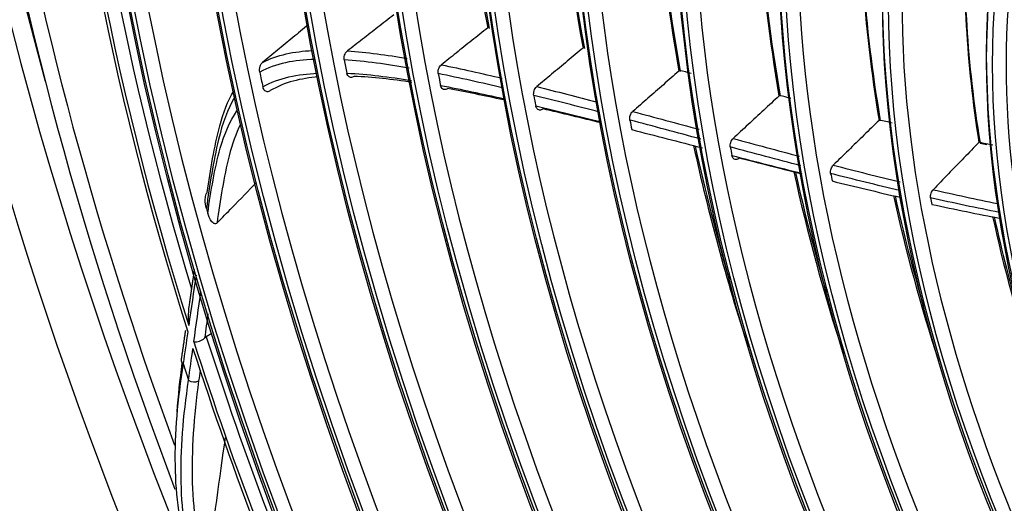
# Model space of a CAD drawing. Units: millimetres. Extents: x 0 to 4890, y 0 to 3488.
# Drawn here: x 2090 to 2172, y 2638 to 2678 of the extents above; entities that cross this region are included whole.
import ezdxf

# ---------------------------------------------------------------- set-up
doc = ezdxf.new("R2010")
doc.units = ezdxf.units.MM
doc.layers.add('LG-Product', color=3, linetype='Continuous')

msp = doc.modelspace()

# ---------------------------------------------------------------- linework, layer by layer
at = {"layer": 'LG-Product', "color": 3, "linetype": 'Continuous'}
msp.add_line((2106.128, 2652.208), (2105.671, 2651.944), dxfattribs=at)
for centre, major_axis in [((2235.743, 2650.259), (-112.4, 194.683)), ((2225.348, 2644.258), (-92.05, 159.435)), ((2224.783, 2643.931), (91.65, -158.742)), ((2224.783, 2643.931), (-91.3, 158.136)), ((2225.348, 2644.258), (-86.4, 149.649)), ((2224.783, 2643.931), (86, -148.956)), ((2224.783, 2643.931), (-85.65, 148.35)), ((2225.348, 2644.258), (-80.75, 139.863)), ((2224.783, 2643.931), (80.35, -139.17)), ((2224.783, 2643.931), (-80, 138.564)), ((2225.348, 2644.258), (-74.85, 129.644)), ((2224.783, 2643.931), (74.45, -128.951)), ((2224.783, 2643.931), (-74.1, 128.345)), ((2225.348, 2644.258), (-68.95, 119.425)), ((2224.783, 2643.931), (68.55, -118.732)), ((2224.783, 2643.931), (-68.2, 118.126)), ((2225.348, 2644.258), (-63.05, 109.206)), ((2224.783, 2643.931), (62.65, -108.513)), ((2224.783, 2643.931), (-62.3, 107.907)), ((2225.348, 2644.258), (-56.9, 98.554)), ((2224.783, 2643.931), (56.5, -97.861)), ((2224.783, 2643.931), (-56.15, 97.255)), ((2225.348, 2644.258), (-50.75, 87.902)), ((2224.783, 2643.931), (50.35, -87.209)), ((2224.783, 2643.931), (-50, 86.603)), ((2225.348, 2644.258), (-44.6, 77.249)), ((2224.783, 2643.931), (44.2, -76.557)), ((2224.783, 2643.931), (-43.85, 75.95)), ((2225.348, 2644.258), (-38.45, 66.597)), ((2224.783, 2643.931), (38.05, -65.905)), ((2224.783, 2643.931), (-37.7, 65.298))]:
    msp.add_ellipse(centre, major_axis=major_axis, ratio=0.57735, dxfattribs=at)
for centre, major_axis, ratio, start_param, end_param in [((2238.571, 2651.892), (-105.9, 183.424), 0.57735, 3.039236, 6.38554), ((2238.006, 2651.566), (105.5, -182.731), 0.57735, 0, 3.141593), ((2237.723, 2651.402), (111, -192.258), 0.57735, 2.997079, 4.813607), ((2239.137, 2652.219), (-111, 192.258), 0.57735, 0.006283, 1.144816), ((2225.348, 2644.258), (90.9, -157.443), 0.57735, 2.459867, 6.283185), ((2225.348, 2644.258), (85.25, -147.657), 0.57735, 2.461929, 6.283185), ((2225.348, 2644.258), (79.6, -137.871), 0.57735, 2.46723, 6.283185), ((2225.348, 2644.258), (73.7, -127.652), 0.57735, 2.469586, 6.283185), ((2225.348, 2644.258), (67.8, -117.433), 0.57735, 2.47263, 6.283185), ((2225.348, 2644.258), (61.9, -107.214), 0.57735, 2.482349, 6.283185), ((2225.348, 2644.258), (55.75, -96.562), 0.57735, 2.490399, 6.283185), ((2225.348, 2644.258), (49.6, -85.91), 0.57735, 2.493737, 6.283185), ((2225.348, 2644.258), (43.45, -75.258), 0.57735, 2.496584, 6.283185), ((2225.348, 2644.258), (37.3, -64.605), 0.57735, 2.505322, 6.283185), ((2230.581, 2647.279), (-73.7, 127.652), 0.57735, 0.71289, 1.020427), ((2231.147, 2647.606), (74.1, -128.345), 0.57735, 3.860277, 4.166276), ((2226.197, 2644.748), (94.525, -163.722), 0.57735, 3.984969, 4.346604), ((2226.197, 2644.748), (-94.325, 163.376), 0.57735, 0.840093, 1.201721), ((2226.763, 2645.074), (93.925, -162.683), 0.57735, 3.980968, 4.327156), ((2230.581, 2647.279), (-67.8, 117.433), 0.57735, 0.713417, 1.014169), ((2231.147, 2647.606), (68.2, -118.126), 0.57735, 3.861321, 4.160192), ((2230.581, 2647.279), (-61.9, 107.214), 0.57735, 0.715631, 1.008865), ((2231.147, 2647.606), (62.3, -107.907), 0.57735, 3.864147, 4.15523), ((2232.743, 2648.528), (-105.211, 182.23), 0.57735, 0.982806, 1.297602), ((2233.1, 2648.733), (104.5, -180.999), 0.57735, 4.123501, 4.42126), ((2230.581, 2647.279), (-55.75, 96.562), 0.57735, 0.718837, 1.002936), ((2231.147, 2647.606), (56.15, -97.255), 0.57735, 3.868063, 4.149833), ((2230.581, 2647.279), (-49.6, 85.91), 0.57735, 0.721828, 0.995002), ((2231.147, 2647.606), (50, -86.603), 0.57735, 3.871869, 4.142683), ((2230.581, 2647.279), (-43.45, 75.258), 0.57735, 0.722268, 0.982326), ((2231.147, 2647.606), (43.85, -75.95), 0.57735, 3.87351, 4.131212), ((2226.197, 2644.748), (-79.6, 137.871), 0.57735, 1.038709, 1.046528), ((2226.197, 2644.748), (-85.25, 147.657), 0.57735, 1.059611, 1.067507), ((2226.197, 2644.748), (-73.7, 127.652), 0.57735, 1.030342, 1.037871), ((2226.197, 2644.748), (-67.8, 117.433), 0.57735, 1.026005, 1.033374), ((2226.197, 2644.748), (-61.9, 107.214), 0.57735, 1.023161, 1.030417), ((2230.581, 2647.279), (-61.9, 107.214), 0.57735, 1.065316, 1.215442), ((2231.147, 2647.606), (62.3, -107.907), 0.57735, 4.211369, 4.309761), ((2226.197, 2644.748), (-55.75, 96.562), 0.57735, 1.020473, 1.027637), ((2230.581, 2647.279), (-55.75, 96.562), 0.57735, 1.066827, 1.217417), ((2231.147, 2647.606), (56.15, -97.255), 0.57735, 4.21336, 4.312188), ((2226.197, 2644.748), (-49.6, 85.91), 0.57735, 1.016721, 1.023823), ((2230.581, 2647.279), (-49.6, 85.91), 0.57735, 1.066179, 1.219897), ((2231.147, 2647.606), (50, -86.603), 0.57735, 4.213234, 4.315226), ((2226.197, 2644.748), (-43.45, 75.258), 0.57735, 1.009635, 1.016719), ((2226.197, 2644.748), (-90.9, 157.443), 0.57735, 1.140862, 1.143218), ((2230.581, 2647.279), (-43.45, 75.258), 0.57735, 1.062406, 1.223106), ((2231.147, 2647.606), (43.85, -75.95), 0.57735, 4.210129, 4.319153), ((2226.763, 2645.074), (93.925, -162.683), 0.57735, 4.350567, 4.694487), ((2226.197, 2644.748), (94.525, -163.722), 0.57735, 4.354568, 4.716203), ((2226.197, 2644.748), (-94.325, 163.376), 0.57735, 1.209693, 1.57132), ((2104.155, 2649.947), (0.594, -0.086), 0.658977, 3.148083, 4.01666), ((2226.197, 2644.748), (95.5, -165.411), 0.57735, 4.362222, 4.37015), ((2104.61, 2648.565), (0.594, -0.082), 0.655626, 4.012037, 5.582833)]:
    msp.add_ellipse(centre, major_axis=major_axis, ratio=ratio, start_param=start_param, end_param=end_param, dxfattribs=at)
for points, knots in [([(2143.46, 2850.689), (2143.642, 2850.749), (2145.81, 2851.446), (2150.171, 2852.353), (2156.548, 2853.354), (2163.139, 2853.83), (2169.899, 2853.84), (2176.819, 2853.369), (2183.883, 2852.424), (2191.074, 2851.005), (2198.376, 2849.117), (2205.773, 2846.762), (2213.248, 2843.947), (2220.783, 2840.677), (2228.361, 2836.96), (2235.964, 2832.804), (2243.573, 2828.218), (2251.171, 2823.212), (2258.739, 2817.798), (2266.259, 2811.99), (2273.713, 2805.799), (2281.082, 2799.24), (2288.35, 2792.33), (2295.499, 2785.083), (2302.51, 2777.519), (2309.369, 2769.653), (2316.056, 2761.505), (2322.558, 2753.095), (2328.857, 2744.441), (2334.94, 2735.566), (2340.791, 2726.49), (2346.396, 2717.235), (2351.741, 2707.822), (2356.815, 2698.275), (2361.605, 2688.616), (2366.099, 2678.869), (2370.288, 2669.056), (2374.16, 2659.201), (2377.707, 2649.329), (2380.92, 2639.462), (2383.793, 2629.624), (2386.317, 2619.839), (2388.489, 2610.131), (2390.302, 2600.522), (2391.752, 2591.036), (2392.838, 2581.695), (2393.556, 2572.523), (2393.905, 2563.54), (2393.885, 2554.769), (2393.498, 2546.229), (2392.743, 2537.942), (2391.624, 2529.927), (2390.145, 2522.203), (2388.309, 2514.787), (2386.121, 2507.696), (2383.588, 2500.947), (2380.714, 2494.553), (2377.506, 2488.53), (2373.973, 2482.886), (2370.112, 2477.652), (2366.633, 2473.547), (2364.364, 2471.309), (2363.567, 2470.564)], [0, 0, 0, 0, 0.001586, 0.018823, 0.036031, 0.053209, 0.070356, 0.087474, 0.104567, 0.121641, 0.138698, 0.155744, 0.172782, 0.189814, 0.206844, 0.223873, 0.240902, 0.257932, 0.274964, 0.291998, 0.309034, 0.326073, 0.343115, 0.360159, 0.377205, 0.394253, 0.411304, 0.428356, 0.445409, 0.462463, 0.479518, 0.496574, 0.51363, 0.530686, 0.547741, 0.564795, 0.581849, 0.598901, 0.615952, 0.633, 0.650047, 0.667091, 0.684132, 0.701171, 0.718206, 0.735239, 0.752268, 0.769295, 0.786319, 0.803341, 0.820362, 0.837383, 0.854405, 0.871431, 0.888463, 0.905505, 0.92256, 0.939633, 0.956729, 0.973852, 0.991005, 1, 1, 1, 1]), ([(2121.361, 2678.856), (2120.917, 2678.511), (2120.473, 2678.165), (2119.6, 2677.486), (2119.17, 2677.152), (2118.32, 2676.493), (2117.9, 2676.167), (2117.48, 2675.841)], [0, 0, 0, 0, 0.343134, 0.343134, 0.675282, 0.675282, 1, 1, 1, 1]), ([(2114.219, 2678.034), (2113.781, 2677.676), (2113.343, 2677.317), (2112.478, 2676.607), (2112.051, 2676.256), (2111.207, 2675.562), (2110.79, 2675.218), (2110.373, 2674.873)], [0, 0, 0, 0, 0.341328, 0.341328, 0.674324, 0.674324, 1, 1, 1, 1]), ([(2129.219, 2677.774), (2128.777, 2677.42), (2128.335, 2677.067), (2127.452, 2676.362), (2127.011, 2676.01), (2126.16, 2675.332), (2125.75, 2675.006), (2125.341, 2674.681)], [0, 0, 0, 0, 0.341886, 0.341886, 0.683167, 0.683167, 1, 1, 1, 1]), ([(2117.218, 2675.091), (2117.206, 2675.152), (2117.202, 2675.219), (2117.211, 2675.354), (2117.224, 2675.423), (2117.266, 2675.554), (2117.295, 2675.617), (2117.365, 2675.728), (2117.406, 2675.777), (2117.46, 2675.825), (2117.47, 2675.834), (2117.48, 2675.841)], [0, 0, 0, 0, 0.238705, 0.238705, 0.477499, 0.477499, 0.714824, 0.714824, 0.948983, 0.948983, 1, 1, 1, 1]), ([(2137.195, 2676.087), (2136.758, 2675.72), (2136.32, 2675.354), (2135.445, 2674.622), (2135.007, 2674.257), (2134.156, 2673.547), (2133.742, 2673.202), (2133.328, 2672.858)], [0, 0, 0, 0, 0.339622, 0.339622, 0.678939, 0.678939, 1, 1, 1, 1]), ([(2110.139, 2674.056), (2110.123, 2674.133), (2110.117, 2674.217), (2110.126, 2674.386), (2110.141, 2674.473), (2110.193, 2674.629), (2110.228, 2674.701), (2110.301, 2674.804), (2110.336, 2674.843), (2110.373, 2674.873)], [0, 0, 0, 0, 0.280182, 0.280182, 0.561754, 0.561754, 0.819153, 0.819153, 1, 1, 1, 1]), ([(2125.08, 2673.942), (2125.069, 2674.002), (2125.065, 2674.068), (2125.075, 2674.199), (2125.089, 2674.267), (2125.13, 2674.395), (2125.159, 2674.458), (2125.228, 2674.568), (2125.269, 2674.617), (2125.322, 2674.665), (2125.331, 2674.673), (2125.341, 2674.681)], [0, 0, 0, 0, 0.238033, 0.238033, 0.476081, 0.476081, 0.71389, 0.71389, 0.95111, 0.95111, 1, 1, 1, 1]), ([(2118.033, 2673.717), (2117.988, 2673.682), (2117.94, 2673.656), (2117.843, 2673.627), (2117.793, 2673.623), (2117.7, 2673.638), (2117.655, 2673.656), (2117.575, 2673.713), (2117.54, 2673.752), (2117.479, 2673.85), (2117.455, 2673.912), (2117.442, 2673.979)], [0, 0, 0, 0, 0.194166, 0.194166, 0.388289, 0.388289, 0.583151, 0.583151, 0.78034, 0.78034, 1, 1, 1, 1]), ([(2145.218, 2674.162), (2144.785, 2673.781), (2144.352, 2673.401), (2143.488, 2672.641), (2143.056, 2672.262), (2142.204, 2671.515), (2141.783, 2671.146), (2141.362, 2670.778)], [0, 0, 0, 0, 0.33684, 0.33684, 0.672748, 0.672748, 1, 1, 1, 1]), ([(2105.748, 2664.004), (2106.03, 2665.916), (2106.326, 2667.816), (2107.089, 2670.656), (2107.465, 2671.654), (2107.964, 2672.507)], [0, 0, 0, 0, 0.621275, 0.621275, 1, 1, 1, 1]), ([(2111.021, 2672.521), (2110.982, 2672.488), (2110.939, 2672.463), (2110.851, 2672.433), (2110.807, 2672.428), (2110.72, 2672.437), (2110.678, 2672.452), (2110.597, 2672.499), (2110.558, 2672.534), (2110.487, 2672.622), (2110.456, 2672.679), (2110.42, 2672.775), (2110.409, 2672.811), (2110.401, 2672.848)], [0, 0, 0, 0, 0.163649, 0.163649, 0.327028, 0.327028, 0.494457, 0.494457, 0.679202, 0.679202, 0.887374, 0.887374, 1, 1, 1, 1]), ([(2125.866, 2672.702), (2125.821, 2672.666), (2125.772, 2672.639), (2125.674, 2672.608), (2125.624, 2672.603), (2125.53, 2672.616), (2125.485, 2672.634), (2125.405, 2672.689), (2125.37, 2672.728), (2125.31, 2672.825), (2125.287, 2672.886), (2125.274, 2672.952)], [0, 0, 0, 0, 0.195598, 0.195598, 0.391189, 0.391189, 0.586897, 0.586897, 0.782993, 0.782993, 1, 1, 1, 1]), ([(2133.075, 2672.129), (2133.064, 2672.189), (2133.061, 2672.254), (2133.071, 2672.385), (2133.085, 2672.453), (2133.126, 2672.58), (2133.155, 2672.642), (2133.224, 2672.752), (2133.265, 2672.802), (2133.315, 2672.847), (2133.321, 2672.853), (2133.328, 2672.858)], [0, 0, 0, 0, 0.2417, 0.2417, 0.483403, 0.483403, 0.725043, 0.725043, 0.966495, 0.966495, 1, 1, 1, 1]), ([(2108.058, 2671.999), (2107.438, 2670.987), (2107.014, 2669.752), (2106.253, 2666.587), (2105.941, 2664.646), (2105.681, 2662.667)], [0, 0, 0, 0, 0.418774, 0.418774, 1, 1, 1, 1]), ([(2153.597, 2672.077), (2153.17, 2671.68), (2152.742, 2671.284), (2151.883, 2670.487), (2151.45, 2670.087), (2150.597, 2669.297), (2150.176, 2668.908), (2149.755, 2668.519)], [0, 0, 0, 0, 0.333486, 0.333486, 0.671118, 0.671118, 1, 1, 1, 1]), ([(2105.787, 2662.278), (2106.069, 2664.147), (2106.356, 2666.016), (2107.18, 2668.879), (2107.634, 2669.953), (2108.235, 2670.841)], [0, 0, 0, 0, 0.591213, 0.591213, 1, 1, 1, 1]), ([(2133.847, 2670.998), (2133.802, 2670.96), (2133.753, 2670.932), (2133.656, 2670.898), (2133.605, 2670.891), (2133.511, 2670.901), (2133.465, 2670.917), (2133.384, 2670.97), (2133.348, 2671.007), (2133.29, 2671.096), (2133.267, 2671.15), (2133.25, 2671.218), (2133.248, 2671.228), (2133.246, 2671.238)], [0, 0, 0, 0, 0.193461, 0.193461, 0.38692, 0.38692, 0.580405, 0.580405, 0.773987, 0.773987, 0.967702, 0.967702, 1, 1, 1, 1]), ([(2141.12, 2670.059), (2141.109, 2670.119), (2141.105, 2670.185), (2141.116, 2670.315), (2141.13, 2670.383), (2141.172, 2670.51), (2141.201, 2670.572), (2141.272, 2670.685), (2141.315, 2670.737), (2141.362, 2670.778)], [0, 0, 0, 0, 0.246335, 0.246335, 0.492671, 0.492671, 0.738981, 0.738981, 1, 1, 1, 1]), ([(2108.543, 2669.733), (2108.141, 2668.93), (2107.829, 2668.024), (2107.129, 2665.299), (2106.84, 2663.383), (2106.568, 2661.459)], [0, 0, 0, 0, 0.350807, 0.350807, 1, 1, 1, 1]), ([(2161.971, 2670.038), (2161.55, 2669.625), (2161.129, 2669.213), (2160.274, 2668.377), (2159.841, 2667.953), (2158.985, 2667.117), (2158.563, 2666.705), (2158.141, 2666.293)], [0, 0, 0, 0, 0.329647, 0.329647, 0.669248, 0.669248, 1, 1, 1, 1]), ([(2149.523, 2667.811), (2149.512, 2667.871), (2149.509, 2667.936), (2149.52, 2668.067), (2149.533, 2668.135), (2149.576, 2668.262), (2149.605, 2668.324), (2149.673, 2668.432), (2149.712, 2668.48), (2149.755, 2668.519)], [0, 0, 0, 0, 0.252096, 0.252096, 0.504193, 0.504193, 0.756266, 0.756266, 1, 1, 1, 1]), ([(2170.321, 2668.188), (2169.906, 2667.759), (2169.491, 2667.33), (2168.641, 2666.452), (2168.205, 2666.002), (2167.346, 2665.116), (2166.922, 2664.679), (2166.498, 2664.242)], [0, 0, 0, 0, 0.325214, 0.325214, 0.667086, 0.667086, 1, 1, 1, 1]), ([(2150.278, 2666.88), (2150.234, 2666.84), (2150.186, 2666.808), (2150.089, 2666.766), (2150.039, 2666.756), (2149.943, 2666.758), (2149.896, 2666.77), (2149.813, 2666.816), (2149.775, 2666.85), (2149.713, 2666.933), (2149.688, 2666.984), (2149.665, 2667.06), (2149.66, 2667.08), (2149.656, 2667.1)], [0, 0, 0, 0, 0.18734, 0.18734, 0.37468, 0.37468, 0.562025, 0.562025, 0.7494, 0.7494, 0.936825, 0.936825, 1, 1, 1, 1]), ([(2157.92, 2665.598), (2157.909, 2665.657), (2157.907, 2665.723), (2157.918, 2665.854), (2157.932, 2665.921), (2157.974, 2666.049), (2158.004, 2666.11), (2158.068, 2666.213), (2158.103, 2666.257), (2158.141, 2666.293)], [0, 0, 0, 0, 0.258533, 0.258533, 0.51707, 0.51707, 0.775542, 0.775542, 1, 1, 1, 1]), ([(2106.568, 2661.459), (2106.991, 2661.89), (2107.413, 2662.321), (2108.517, 2663.452), (2109.199, 2664.154), (2109.879, 2664.86)], [0, 0, 0, 0, 0.381926, 0.381926, 1, 1, 1, 1]), ([(2105.681, 2662.667), (2105.616, 2662.908), (2105.575, 2663.17), (2105.585, 2663.511), (2105.592, 2663.589), (2105.618, 2663.742), (2105.639, 2663.819), (2105.691, 2663.932), (2105.717, 2663.973), (2105.748, 2664.004)], [0, 0, 0, 0, 0.567289, 0.567289, 0.730095, 0.730095, 0.895288, 0.895288, 1, 1, 1, 1]), ([(2166.288, 2663.559), (2166.277, 2663.619), (2166.275, 2663.684), (2166.286, 2663.815), (2166.301, 2663.883), (2166.344, 2664.011), (2166.374, 2664.073), (2166.435, 2664.169), (2166.466, 2664.208), (2166.498, 2664.242)], [0, 0, 0, 0, 0.266009, 0.266009, 0.532032, 0.532032, 0.797813, 0.797813, 1, 1, 1, 1]), ([(2106.568, 2661.459), (2106.544, 2661.435), (2106.516, 2661.415), (2106.459, 2661.393), (2106.429, 2661.389), (2106.362, 2661.395), (2106.325, 2661.408), (2106.232, 2661.459), (2106.18, 2661.507), (2106.043, 2661.665), (2105.969, 2661.795), (2105.86, 2662.041), (2105.82, 2662.158), (2105.787, 2662.278)], [0, 0, 0, 0, 0.075864, 0.075864, 0.151364, 0.151364, 0.250147, 0.250147, 0.418223, 0.418223, 0.742552, 0.742552, 1, 1, 1, 1]), ([(2104.207, 2654.472), (2104.194, 2654.372), (2104.185, 2654.272), (2104.146, 2653.737), (2104.158, 2653.311), (2104.195, 2652.899), (2104.195, 2652.897), (2104.196, 2652.895)], [0, 0, 0, 0, 0.182999, 0.182999, 0.995396, 0.995396, 1, 1, 1, 1]), ([(2104.629, 2651.523), (2104.631, 2651.523), (2104.633, 2651.523), (2104.644, 2651.522), (2104.654, 2651.521), (2104.725, 2651.516), (2104.796, 2651.517), (2104.945, 2651.537), (2105.024, 2651.554), (2105.179, 2651.604), (2105.257, 2651.637), (2105.401, 2651.72), (2105.468, 2651.77), (2105.525, 2651.827)], [0, 0, 0, 0, 0.007695, 0.007695, 0.047834, 0.047834, 0.293303, 0.293303, 0.53118, 0.53118, 0.765496, 0.765496, 1, 1, 1, 1]), ([(2105.525, 2651.827), (2105.561, 2651.863), (2105.598, 2651.896), (2105.648, 2651.93), (2105.66, 2651.937), (2105.671, 2651.944)], [0, 0, 0, 0, 0.758556, 0.758556, 1, 1, 1, 1]), ([(2103.731, 2649.702), (2103.258, 2646.701), (2103.01, 2643.854), (2103.092, 2638.56), (2103.423, 2636.099), (2104.171, 2634.03)], [0, 0, 0, 0, 0.5, 0.5, 1, 1, 1, 1]), ([(2104.744, 2632.581), (2103.978, 2634.661), (2103.627, 2637.132), (2103.506, 2642.449), (2103.734, 2645.307), (2104.186, 2648.32)], [0, 0, 0, 0, 0.5, 0.5, 1, 1, 1, 1]), ([(2105.03, 2648.251), (2104.616, 2645.258), (2104.416, 2642.408), (2104.579, 2637.082), (2104.949, 2634.58), (2105.72, 2632.491)], [0, 0, 0, 0, 0.5, 0.5, 1, 1, 1, 1])]:
    msp.add_open_spline(points, degree=3, knots=knots, dxfattribs=at)
for points, degree in [([(2129.288, 2677.835), (2129.267, 2677.814), (2129.244, 2677.794), (2129.219, 2677.774)], 3), ([(2110.373, 2674.873), (2111.597, 2675.532), (2113.038, 2675.797), (2114.541, 2675.877)], 3), ([(2117.48, 2675.841), (2119.114, 2675.732), (2120.789, 2675.505), (2122.478, 2675.217)], 3), ([(2137.255, 2676.141), (2137.237, 2676.123), (2137.217, 2676.105), (2137.195, 2676.087)], 3), ([(2114.715, 2675.136), (2113.056, 2675.08), (2111.458, 2674.817), (2110.139, 2674.056)], 3), ([(2122.636, 2674.403), (2120.804, 2674.723), (2118.986, 2674.977), (2117.218, 2675.091)], 3), ([(2125.341, 2674.681), (2127.025, 2674.34), (2128.718, 2673.962), (2130.417, 2673.562)], 3), ([(2110.401, 2672.848), (2111.752, 2673.609), (2113.336, 2673.896), (2114.988, 2673.98)], 3), ([(2117.442, 2673.979), (2119.202, 2673.897), (2121.011, 2673.672), (2122.833, 2673.379)], 3), ([(2130.543, 2672.74), (2128.715, 2673.171), (2126.892, 2673.578), (2125.08, 2673.942)], 3), ([(2145.268, 2674.209), (2145.252, 2674.193), (2145.235, 2674.178), (2145.218, 2674.162)], 3), ([(2146.26, 2673.963), (2145.929, 2674.045), (2145.598, 2674.127), (2145.268, 2674.209)], 3), ([(2115.058, 2673.673), (2113.597, 2673.549), (2112.209, 2673.235), (2111.021, 2672.521)], 3), ([(2122.863, 2673.213), (2121.231, 2673.46), (2119.611, 2673.647), (2118.033, 2673.717)], 3), ([(2125.274, 2672.952), (2127.011, 2672.626), (2128.757, 2672.258), (2130.509, 2671.866)], 3), ([(2130.537, 2671.748), (2128.974, 2672.09), (2127.416, 2672.413), (2125.866, 2672.702)], 3), ([(2133.328, 2672.858), (2135.01, 2672.441), (2136.696, 2672.007), (2138.384, 2671.565)], 3), ([(2138.561, 2670.732), (2136.73, 2671.21), (2134.9, 2671.679), (2133.075, 2672.129)], 3), ([(2153.635, 2672.115), (2153.623, 2672.102), (2153.61, 2672.09), (2153.597, 2672.077)], 3), ([(2154.598, 2671.874), (2154.277, 2671.954), (2153.956, 2672.034), (2153.635, 2672.115)], 3), ([(2133.246, 2671.238), (2135.065, 2670.811), (2136.888, 2670.363), (2138.714, 2669.905)], 3), ([(2138.735, 2669.817), (2137.103, 2670.221), (2135.473, 2670.617), (2133.847, 2670.998)], 3), ([(2141.362, 2670.778), (2143.21, 2670.286), (2145.06, 2669.787), (2146.909, 2669.288)], 3), ([(2147.055, 2668.473), (2145.076, 2669.005), (2143.097, 2669.536), (2141.12, 2670.059)], 3), ([(2161.998, 2670.065), (2161.989, 2670.056), (2161.98, 2670.047), (2161.971, 2670.038)], 3), ([(2163.066, 2669.812), (2162.71, 2669.896), (2162.354, 2669.98), (2161.998, 2670.065)], 3), ([(2141.272, 2669.26), (2143.242, 2668.758), (2145.214, 2668.249), (2147.187, 2667.739)], 3), ([(2149.755, 2668.519), (2151.604, 2668.02), (2153.454, 2667.523), (2155.301, 2667.036)], 3), ([(2170.335, 2668.202), (2170.33, 2668.197), (2170.326, 2668.192), (2170.321, 2668.188)], 3), ([(2171.494, 2667.967), (2171.108, 2668.044), (2170.722, 2668.123), (2170.335, 2668.202)], 3), ([(2170.43, 2668.131), (2170.612, 2668.094), (2170.794, 2668.057), (2170.976, 2668.02)], 3), ([(2155.416, 2666.247), (2153.453, 2666.76), (2151.488, 2667.284), (2149.523, 2667.811)], 3), ([(2149.656, 2667.1), (2151.609, 2666.596), (2153.56, 2666.094), (2155.51, 2665.603)], 3), ([(2155.518, 2665.547), (2153.773, 2665.986), (2152.025, 2666.432), (2150.278, 2666.88)], 3), ([(2158.141, 2666.293), (2160.008, 2665.811), (2161.872, 2665.341), (2163.731, 2664.893)], 3), ([(2163.687, 2664.165), (2161.77, 2664.623), (2159.846, 2665.103), (2157.92, 2665.598)], 3), ([(2158.036, 2664.971), (2159.945, 2664.499), (2161.851, 2664.04), (2163.75, 2663.604)], 3), ([(2166.498, 2664.242), (2168.303, 2663.829), (2170.102, 2663.441), (2171.894, 2663.086)], 3), ([(2172.05, 2662.342), (2170.137, 2662.712), (2168.216, 2663.121), (2166.288, 2663.559)], 3), ([(2166.386, 2663.013), (2168.317, 2662.591), (2170.241, 2662.199), (2172.155, 2661.845)], 3), ([(2104.667, 2657.576), (2104.213, 2654.478)], 1), ([(2104.81, 2657.105), (2104.605, 2655.702), (2104.4, 2654.298), (2104.196, 2652.895)], 3), ([(2104.629, 2651.523), (2104.826, 2652.939), (2105.022, 2654.354), (2105.219, 2655.768)], 3), ([(2105.806, 2653.851), (2105.716, 2653.204), (2105.623, 2652.53), (2105.525, 2651.827)], 3), ([(2103.919, 2652.456), (2103.566, 2650.03)], 1), ([(2104.115, 2652.345), (2103.987, 2651.464), (2103.859, 2650.583), (2103.731, 2649.702)], 3), ([(2104.186, 2648.32), (2104.308, 2649.204), (2104.43, 2650.088), (2104.553, 2650.972)], 3), ([(2103.237, 2645.665), (2103.326, 2646.986), (2103.469, 2648.344), (2103.66, 2649.734)], 3), ([(2105.156, 2649.162), (2105.114, 2648.863), (2105.072, 2648.559), (2105.03, 2648.251)], 3), ([(2107.238, 2643.511), (2106.78, 2640.19), (2106.274, 2636.517), (2105.72, 2632.491)], 3)]:
    msp.add_open_spline(points, degree=degree, dxfattribs=at)

doc.saveas('drawing.dxf')
